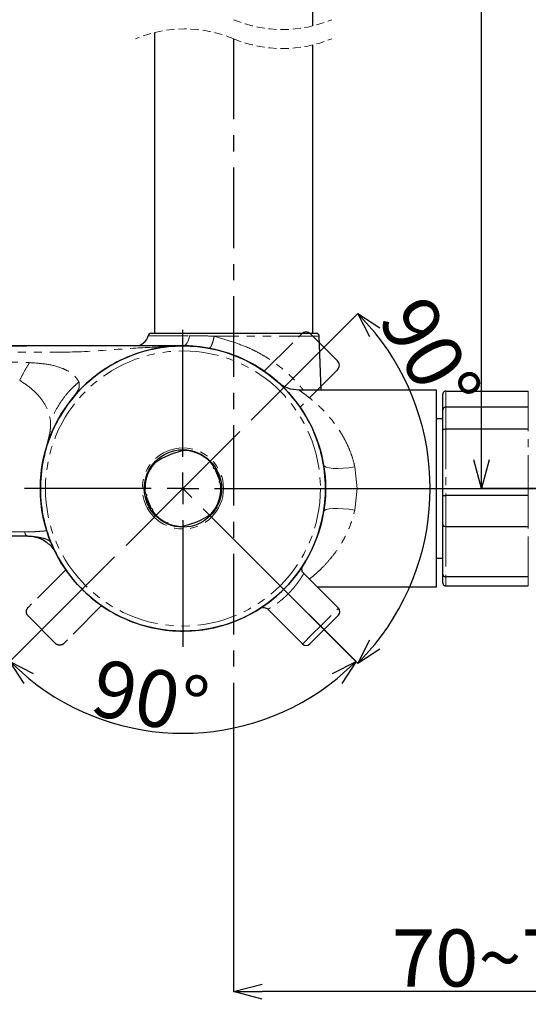
# Model space of a CAD drawing. Units: millimetres. Extents: x 754 to 1781, y -97 to 991.
# Drawn here: x 1351 to 1431, y 162 to 317 of the extents above; entities that cross this region are included whole.
import ezdxf

# ---------------------------------------------------------------- set-up
doc = ezdxf.new("R2010")
doc.units = ezdxf.units.MM
doc.header["$PDSIZE"] = -1
for name, pattern in [('CENTERX2', [20.32, 12.7, -2.54, 2.54, -2.54]), ('HIDDEN', [1.905, 1.27, -0.635]), ('PHANTOM', [12.7, 6.35, -1.27, 1.27, -1.27, 1.27, -1.27])]:
    doc.linetypes.add(name, pattern=pattern)
doc.layers.add('アノテーション', color=7, linetype='Continuous')
doc.styles.add('SLDTEXTSTYLE4', font='arial_0.ttf', dxfattribs={"width": 0.9})
doc.dimstyles.new('SLDDIMSTYLE1', dxfattribs={"dimtxt": 2.5, "dimasz": 2.5, "dimexe": 0, "dimexo": 0.0625, "dimtad": 3, "dimdec": 1, "dimrnd": 1e-09, "dimzin": 12, "dimdsep": 46, "dimtxsty": 'SLDTEXTSTYLE4', "dimblk1": 'OPEN30', "dimblk2": 'OPEN30', "dimsah": 1, "dimcen": 0.09, "dimadec": 0, "dimazin": 3, "dimtfac": 1, "dimtdec": 1, "dimtofl": 0, "dimtmove": 0, "dimatfit": 3, "dimldrblk": 'OPEN30', "dimfxl": 1, "dimfrac": 2, "dimtolj": 1, "dimtzin": 12, "dimarcsym": 0})
doc.dimstyles.new('SLDDIMSTYLE2', dxfattribs={"dimtxt": 2.5, "dimasz": 2.5, "dimexe": 0, "dimexo": 0.0625, "dimtad": 3, "dimdec": 0, "dimrnd": 1e-09, "dimzin": 12, "dimdsep": 46, "dimtxsty": 'SLDTEXTSTYLE4', "dimblk1": 'OPEN30', "dimblk2": 'OPEN30', "dimsah": 1, "dimcen": 0.09, "dimadec": 0, "dimazin": 3, "dimtfac": 1, "dimtdec": 0, "dimtofl": 0, "dimtmove": 0, "dimatfit": 3, "dimldrblk": 'OPEN30', "dimfxl": 1, "dimfrac": 2, "dimtolj": 1, "dimtzin": 12, "dimarcsym": 0})
doc.dimstyles.new('SLDDIMSTYLE4', dxfattribs={"dimtxt": 2.5, "dimasz": 2.5, "dimexe": 0, "dimexo": 0.0625, "dimtad": 3, "dimdec": 4, "dimzin": 12, "dimdsep": 46, "dimtxsty": 'SLDTEXTSTYLE4', "dimblk1": 'OPEN30', "dimblk2": 'OPEN30', "dimsah": 1, "dimcen": 0.09, "dimazin": 3, "dimtfac": 1, "dimtofl": 0, "dimtmove": 0, "dimatfit": 3, "dimldrblk": 'OPEN30', "dimfxl": 1, "dimfrac": 2, "dimtolj": 1, "dimtzin": 12, "dimarcsym": 0})

# ---------------------------------------------------------------- blocks, each defined once
blk = doc.blocks.new('_OPEN30')
at = {"color": 0, "linetype": 'ByBlock', "lineweight": -2}
for p, q in [((-1, 0.267949), (0, 0)), ((0, 0), (-1, -0.267949)), ((0, 0), (-1, 0))]:
    blk.add_line(p, q, dxfattribs=at)
blk = doc.blocks.new('*D65')
at = {"layer": 'Defpoints', "color": 0, "transparency": 16777216}
for p in [(1460.39, 209.01), (1384.39, 202), (1384.39, 164.13)]:
    blk.add_point(p, dxfattribs=at)
at = {"layer": 'アノテーション', "color": 0, "lineweight": -2, "transparency": 16777216}
for p, q in [((1460.39, 208.95), (1460.39, 164.13)), ((1384.39, 201.94), (1384.39, 164.13)), ((1455.89, 164.13), (1388.89, 164.13))]:
    blk.add_line(p, q, dxfattribs=at)
at = {"layer": 'アノテーション', "color": 0, "lineweight": -2, "transparency": 16777216, "xscale": 4.5, "yscale": 4.5, "zscale": 4.5, "rotation": 180}
blk.add_blockref('_OPEN30', (1384.39, 164.13), dxfattribs=at)
at = {"layer": 'アノテーション', "color": 0, "lineweight": -2, "transparency": 16777216, "xscale": 4.5, "yscale": 4.5, "zscale": 4.5}
blk.add_blockref('_OPEN30', (1460.39, 164.13), dxfattribs=at)
at = {"layer": 'アノテーション', "color": 0, "transparency": 16777216, "insert": (1426.41, 173.94), "char_height": 9, "attachment_point": 2, "style": 'SLDTEXTSTYLE4'}
blk.add_mtext('\\A1;70~76', dxfattribs=at)
blk = doc.blocks.new('*D66')
at = {"layer": 'Defpoints', "color": 0, "transparency": 16777216}
for p in [(1423.51, 506.14), (1474.26, 506.14), (1475.48, 243.51)]:
    blk.add_point(p, dxfattribs=at)
at = {"layer": 'アノテーション', "color": 0, "lineweight": -2, "transparency": 16777216}
for p, q in [((1474.2, 506.14), (1423.51, 506.14)), ((1423.51, 248.01), (1423.51, 501.64)), ((1475.42, 243.51), (1423.51, 243.51))]:
    blk.add_line(p, q, dxfattribs=at)
at = {"layer": 'アノテーション', "color": 0, "lineweight": -2, "transparency": 16777216, "xscale": 4.5, "yscale": 4.5, "zscale": 4.5}
for p, rotation in [((1423.51, 506.14), 90), ((1423.51, 243.51), 270)]:
    blk.add_blockref('_OPEN30', p, dxfattribs=dict(at, rotation=rotation))
at = {"layer": 'アノテーション', "color": 0, "transparency": 16777216, "insert": (1413.7, 374.83), "char_height": 9, "attachment_point": 2, "rotation": 90, "style": 'SLDTEXTSTYLE4'}
blk.add_mtext('\\A1;858', dxfattribs=at)
blk = doc.blocks.new('SW_CENTERMARKSYMBOL_0')
at = {"layer": 'アノテーション', "color": 0}
for p, q in [((0, 5), (0, 25)), ((0, 0), (0, 2.5)), ((-5, 0), (-25, 0)), ((0, 0), (-2.5, 0)), ((0, 0), (0, -2.5)), ((0, 0), (2.5, 0)), ((5, 0), (99.1, 0)), ((0, -5), (0, -25))]:
    blk.add_line(p, q, dxfattribs=at)
blk = doc.blocks.new('*D73')
at = {"layer": 'Defpoints', "color": 0, "transparency": 16777216}
for p in [(1376.39, 243.51), (1376.39, 243.51), (1364.19, 231.31), (1388.58, 231.31), (1386.38, 206.21)]:
    blk.add_point(p, dxfattribs=at)
at = {"layer": 'アノテーション', "color": 0, "lineweight": -2, "transparency": 16777216}
for p, q in [((1364.14, 231.27), (1349.08, 216.2)), ((1388.63, 231.27), (1403.7, 216.2))]:
    blk.add_line(p, q, dxfattribs=at)
blk.add_arc((1376.39, 243.51), 38.62, 230.9367, 309.0633, dxfattribs=at)
at = {"layer": 'アノテーション', "color": 0, "lineweight": -2, "transparency": 16777216, "xscale": 4, "yscale": 4, "zscale": 4}
for p, rotation in [((1349.08, 216.2), 137.9683309774241), ((1403.7, 216.2), 42.0316690223407)]:
    blk.add_blockref('_OPEN30', p, dxfattribs=dict(at, rotation=rotation))
at = {"layer": 'アノテーション', "color": 0, "transparency": 16777216, "insert": (1363.17, 216.71), "char_height": 9, "attachment_point": 1, "rotation": 349.1719, "style": 'SLDTEXTSTYLE4'}
blk.add_mtext('\\A1;90°', dxfattribs=at)
blk = doc.blocks.new('*D74')
at = {"layer": 'Defpoints', "color": 0, "transparency": 16777216}
for p in [(1388.58, 255.71), (1376.39, 243.51), (1376.39, 243.51), (1414.07, 233.41), (1388.58, 231.31)]:
    blk.add_point(p, dxfattribs=at)
at = {"layer": 'アノテーション', "color": 0, "lineweight": -2, "transparency": 16777216}
for p, q in [((1388.63, 255.75), (1403.97, 271.1)), ((1388.63, 231.27), (1403.97, 215.92))]:
    blk.add_line(p, q, dxfattribs=at)
blk.add_arc((1376.39, 243.51), 39.01, 320.8769, 39.1231, dxfattribs=at)
at = {"layer": 'アノテーション', "color": 0, "lineweight": -2, "transparency": 16777216, "xscale": 4, "yscale": 4, "zscale": 4}
for p, rotation in [((1403.97, 271.1), 132.0615343417592), ((1403.97, 215.92), 227.9384656582411)]:
    blk.add_blockref('_OPEN30', p, dxfattribs=dict(at, rotation=rotation))
at = {"layer": 'アノテーション', "color": 0, "transparency": 16777216, "insert": (1414.83, 274.65), "char_height": 9, "attachment_point": 1, "rotation": 299.7656, "style": 'SLDTEXTSTYLE4'}
blk.add_mtext('\\A1;90°', dxfattribs=at)

msp = doc.modelspace()

# ---------------------------------------------------------------- linework, layer by layer
at = {"color": 7, "linetype": 'Continuous', "lineweight": 25}
for p, q in [((1396.8860267, 316.481177), (1396.8860267, 373.2635716)), ((1371.8860133, 315.4454271), (1371.8860133, 268.0113951)), ((1396.8860267, 268.0113951), (1396.8860267, 313.4811858)), ((1371.3688536, 268.0113951), (1397.4031715, 268.0113951)), ((1398.2003092, 259.0113917), (1397.9028671, 267.5288359)), ((1376.385486, 266.0114208), (1346.623285, 266.0114208)), ((1376.3860224, 266.0114208), (1376.7565845, 266.008381)), ((1366.6460945, 263.7941281), (1366.6461243, 263.7940088)), ((1361.384569, 260.2806131), (1361.3839729, 260.2812091)), ((1416.3860141, 259.0113917), (1394.7087138, 259.0113917)), ((1416.3860141, 228.0114332), (1416.3860141, 259.0113917)), ((1417.3860161, 255.8803002), (1417.3860161, 258.3787481)), ((1417.8860246, 258.8864604), (1430.8860211, 258.8864604)), ((1430.8860211, 256.345276), (1417.8860246, 256.345276)), ((1417.3860161, 252.6689807), (1417.3860161, 255.8803002)), ((1417.3860161, 254.5114199), (1416.3860141, 254.5114199)), ((1417.3860161, 242.3468271), (1417.3860161, 252.6689807)), ((1417.8860246, 252.8999487), (1430.8860211, 252.8999487)), ((1382.2346537, 244.8458115), (1381.4709543, 246.6942707)), ((1417.3860161, 237.801675), (1417.3860161, 242.3468271)), ((1430.8860211, 242.4013058), (1417.8860246, 242.4013058)), ((1371.3010682, 240.3285543), (1370.5373688, 242.1770135)), ((1417.3860161, 229.9779097), (1417.3860161, 237.801675)), ((1417.8860246, 237.524871), (1430.8860211, 237.524871)), ((1351.8911137, 236.0113898), (1342.2427906, 236.0113898)), ((1351.8911137, 236.0113898), (1352.5311931, 235.9702626)), ((1416.3860141, 232.5114051), (1417.3860161, 232.5114051)), ((1400.9226321, 224.6316711), (1395.4509853, 230.1033178)), ((1417.3860161, 228.6440769), (1417.3860161, 229.9779097)), ((1430.8860211, 229.5674125), (1417.8860246, 229.5674125)), ((1397.5428699, 228.0114332), (1416.3860141, 228.0114332)), ((1417.8860246, 228.1363646), (1430.8860211, 228.1363646)), ((1389.7945194, 224.4460622), (1389.7964268, 224.4441548)), ((1389.7964268, 224.4441548), (1395.2657788, 218.9747581))]:
    msp.add_line(p, q, dxfattribs=at)
at = {"color": 0, "linetype": 'CENTERX2'}
for p, q in [((1384.3860171, 314.4633187), (1384.3860171, 202.0018114)), ((1376.3860179, 243.5113681), (1388.5836093, 255.7089818)), ((1376.3860179, 243.5113681), (1364.1884266, 231.3137842)), ((1388.5836093, 231.3137842), (1376.3860179, 243.5113681))]:
    msp.add_line(p, q, dxfattribs=at)
at = {"color": 8, "linetype": 'PHANTOM', "lineweight": 18}
for p, q in [((1370.878963, 267.6113883), (1377.3995994, 267.6113883)), ((1384.3860238, 266.5987054), (1381.3179343, 267.5288359)), ((1397.9028671, 267.5288359), (1381.3179343, 267.5288359)), ((1367.678894, 264.2041484), (1367.6644399, 264.252309)), ((1417.8860246, 258.8864604), (1417.8860246, 256.345276)), ((1430.8860211, 256.345276), (1430.8860211, 258.8864604)), ((1417.8860246, 256.345276), (1417.8860246, 252.8999487)), ((1430.8860211, 252.8999487), (1430.8860211, 256.345276)), ((1417.8860246, 252.8999487), (1417.8860246, 242.4013058)), ((1430.8860211, 242.4013058), (1430.8860211, 252.8999487)), ((1381.3703864, 246.6757933), (1382.1503876, 244.7879354)), ((1403.8609623, 243.5113827), (1403.5153447, 246.9138542)), ((1403.5153447, 240.1089708), (1403.8609623, 243.5113827)), ((1417.8860246, 242.4013058), (1417.8860246, 237.524871)), ((1430.8860211, 237.524871), (1430.8860211, 242.4013058)), ((1370.6216498, 242.2348896), (1371.4016511, 240.3469721)), ((1417.8860246, 237.524871), (1417.8860246, 229.5674125)), ((1430.8860211, 229.5674125), (1430.8860211, 237.524871)), ((1417.8860246, 229.5674125), (1417.8860246, 228.1363646)), ((1430.8860211, 228.1363646), (1430.8860211, 229.5674125))]:
    msp.add_line(p, q, dxfattribs=at)
at = {"color": 0, "linetype": 'PHANTOM'}
for p, q in [((1389.2140529, 261.9962705), (1395.1243452, 267.9066075)), ((1396.5385548, 267.9066075), (1400.7811985, 263.6639489)), ((1400.7811985, 262.2497095), (1394.8709063, 256.3394321)), ((1357.9011253, 230.6833876), (1351.9908331, 224.7730506)), ((1363.5579786, 225.0264896), (1357.6476864, 219.1162122)), ((1356.2334768, 219.1162122), (1351.9908331, 223.3588708))]:
    msp.add_line(p, q, dxfattribs=at)
at = {"color": 0, "linetype": 'Continuous'}
for p, q in [((1372.6724378, 265.7028449), (1372.0928124, 265.5980004)), ((1373.2546262, 265.7924307), (1372.6724378, 265.7028449)), ((1373.8389454, 265.8667577), (1373.2546262, 265.7924307)), ((1374.4250081, 265.9257663), (1373.8389454, 265.8667577)), ((1375.0124268, 265.9694565), (1374.4250081, 265.9257663)), ((1375.6007693, 265.9977091), (1375.0124268, 265.9694565)), ((1376.1896632, 266.0105241), (1375.6007693, 265.9977091)), ((1376.7786912, 266.0079611), (1376.1896632, 266.0105241)), ((1377.367451, 265.9899605), (1376.7786912, 266.0079611)), ((1377.9555402, 265.9565819), (1377.367451, 265.9899605)), ((1378.5425416, 265.9078253), (1377.9555402, 265.9565819)), ((1379.1280679, 265.8436907), (1378.5425416, 265.9078253)), ((1379.7117315, 265.7642377), (1379.1280679, 265.8436907)), ((1380.2931003, 265.6695856), (1379.7117315, 265.7642377)), ((1380.8717869, 265.5597342), (1380.2931003, 265.6695856)), ((1367.5945691, 264.2227424), (1367.0554153, 263.9855159)), ((1368.139743, 264.445783), (1367.5945691, 264.2227424)), ((1368.6905644, 264.6544589), (1368.139743, 264.445783)), ((1369.2466608, 264.8487104), (1368.6905644, 264.6544589)), ((1369.8076449, 265.0282396), (1369.2466608, 264.8487104)), ((1370.3731439, 265.193106), (1369.8076449, 265.0282396)), ((1370.9427706, 265.3430713), (1370.3731439, 265.193106)), ((1371.5161226, 265.4780758), (1370.9427706, 265.3430713)), ((1372.0928124, 265.5980004), (1371.5161226, 265.4780758)), ((1381.4474187, 265.4347433), (1380.8717869, 265.5597342)), ((1382.0195637, 265.2947319), (1381.4474187, 265.4347433)), ((1382.5878493, 265.1398195), (1382.0195637, 265.2947319)), ((1383.151888, 264.9700058), (1382.5878493, 265.1398195)), ((1383.7112925, 264.7855891), (1383.151888, 264.9700058)), ((1384.2656753, 264.5865096), (1383.7112925, 264.7855891)), ((1384.8146639, 264.3730653), (1384.2656753, 264.5865096)), ((1385.3578708, 264.1452564), (1384.8146639, 264.3730653)), ((1385.8949236, 263.9033211), (1385.3578708, 264.1452564)), ((1364.4628368, 262.5924958), (1363.9674328, 262.2738493)), ((1364.9664066, 262.8980888), (1364.4628368, 262.5924958)), ((1365.4777996, 263.1903304), (1364.9664066, 262.8980888)), ((1365.9966729, 263.4691609), (1365.4777996, 263.1903304)), ((1366.522669, 263.7342823), (1365.9966729, 263.4691609)), ((1367.0554153, 263.9855159), (1366.522669, 263.7342823)), ((1386.4254645, 263.6474384), (1385.8949236, 263.9033211)), ((1386.9491211, 263.3777274), (1386.4254645, 263.6474384)), ((1387.4655507, 263.0944265), (1386.9491211, 263.3777274)), ((1387.9743657, 262.797655), (1387.4655507, 263.0944265)), ((1388.4752534, 262.4877108), (1387.9743657, 262.797655)), ((1362.5336281, 261.2416757), (1362.0742551, 260.8729614)), ((1363.0025081, 261.5981711), (1362.5336281, 261.2416757)), ((1363.4805373, 261.9423283), (1363.0025081, 261.5981711)), ((1363.9674328, 262.2738493), (1363.4805373, 261.9423283)), ((1388.9678559, 262.1647728), (1388.4752534, 262.4877108)), ((1389.4518308, 261.8290199), (1388.9678559, 262.1647728)), ((1389.92685, 261.4806903), (1389.4518308, 261.8290199)), ((1390.3926007, 261.1200822), (1389.92685, 261.4806903)), ((1390.8487401, 260.7473744), (1390.3926007, 261.1200822)), ((1360.7562027, 259.6965445), (1360.3378824, 259.281875)), ((1361.1852369, 260.1001275), (1360.7562027, 259.6965445)), ((1361.6246871, 260.4923857), (1361.1852369, 260.1001275)), ((1362.0742551, 260.8729614), (1361.6246871, 260.4923857)), ((1391.2949703, 260.3629244), (1390.8487401, 260.7473744)), ((1391.7309783, 259.9668516), (1391.2949703, 260.3629244)), ((1392.156466, 259.5595134), (1391.7309783, 259.9668516)), ((1392.5711653, 259.141208), (1392.156466, 259.5595134)), ((1359.1500215, 257.9741491), (1358.7773285, 257.5179947)), ((1359.5345161, 258.4203494), (1359.1500215, 257.9741491)), ((1359.9305592, 258.8563574), (1359.5345161, 258.4203494)), ((1360.3378824, 259.281875), (1359.9305592, 258.8563574)), ((1392.9747484, 258.7121738), (1392.5711653, 259.141208)), ((1393.3669768, 258.2727087), (1392.9747484, 258.7121738)), ((1393.7475673, 257.8231705), (1393.3669768, 258.2727087)), ((1358.0684207, 256.577195), (1357.7326677, 256.0932649)), ((1358.4167204, 257.052244), (1358.0684207, 256.577195)), ((1358.7773285, 257.5179947), (1358.4167204, 257.052244)), ((1394.1162518, 257.3637975), (1393.7475673, 257.8231705)), ((1394.4727919, 256.8948878), (1394.1162518, 257.3637975)), ((1394.8169342, 256.4168585), (1394.4727919, 256.8948878)), ((1395.1484404, 255.9300078), (1394.8169342, 256.4168585)), ((1357.0997558, 255.0997747), (1356.8030141, 254.5909298)), ((1357.4096999, 255.6006325), (1357.0997558, 255.0997747)), ((1357.7326677, 256.0932649), (1357.4096999, 255.6006325)), ((1395.4671017, 255.434574), (1395.1484404, 255.9300078)), ((1395.7726649, 254.9310339), (1395.4671017, 255.434574)), ((1396.0649512, 254.4196261), (1395.7726649, 254.9310339)), ((1356.2499873, 253.5508288), (1355.9940896, 253.0202878)), ((1356.5196983, 254.0745152), (1356.2499873, 253.5508288)), ((1356.8030141, 254.5909298), (1356.5196983, 254.0745152)), ((1396.3437519, 253.9007677), (1396.0649512, 254.4196261)), ((1396.6088734, 253.3747567), (1396.3437519, 253.9007677)), ((1396.8601368, 252.8420103), (1396.6088734, 253.3747567)), ((1355.5243752, 251.9400729), (1355.3108863, 251.3910545)), ((1355.7521693, 252.48325), (1355.5243752, 251.9400729)), ((1355.9940896, 253.0202878), (1355.7521693, 252.48325)), ((1397.0973782, 252.3028267), (1396.8601368, 252.8420103)), ((1397.3204038, 251.7576827), (1397.0973782, 252.3028267)), ((1397.5290946, 251.2068761), (1397.3204038, 251.7576827)), ((1354.92739, 250.2772821), (1354.7576211, 249.7132433)), ((1355.1118515, 250.8366717), (1354.92739, 250.2772821)), ((1355.3108863, 251.3910545), (1355.1118515, 250.8366717)), ((1397.7233014, 250.6507648), (1397.5290946, 251.2068761)), ((1397.9028753, 250.0897659), (1397.7233014, 250.6507648)), ((1398.0676971, 249.5242966), (1397.9028753, 250.0897659)), ((1354.4626824, 248.5728277), (1354.3377063, 247.997166)), ((1354.6026937, 249.1449727), (1354.4626824, 248.5728277)), ((1354.7576211, 249.7132433), (1354.6026937, 249.1449727)), ((1398.2176624, 248.954655), (1398.0676971, 249.5242966)), ((1398.3526818, 248.3813179), (1398.2176624, 248.954655)), ((1354.2278401, 247.4184645), (1354.1331581, 246.8371404)), ((1354.3377063, 247.997166), (1354.2278401, 247.4184645)), ((1398.4726212, 247.8045834), (1398.3526818, 248.3813179)), ((1398.577436, 247.2249878), (1398.4726212, 247.8045834)), ((1398.6670516, 246.6427697), (1398.577436, 247.2249878)), ((1353.9896003, 245.6679357), (1353.9408288, 245.0809492)), ((1354.05372, 246.2534917), (1353.9896003, 245.6679357)), ((1354.1331581, 246.8371404), (1354.05372, 246.2534917)), ((1398.7413786, 246.0584653), (1398.6670516, 246.6427697)), ((1398.8004021, 245.4724325), (1398.7413786, 246.0584653)), ((1398.8440476, 244.8849691), (1398.8004021, 245.4724325)), ((1353.8894347, 243.9040554), (1353.8868717, 243.3150423)), ((1353.9074353, 244.4928301), (1353.8894347, 243.9040554)), ((1353.9408288, 245.0809492), (1353.9074353, 244.4928301)), ((1398.8723151, 244.2966712), (1398.8440476, 244.8849691)), ((1398.8851599, 243.7077774), (1398.8723151, 244.2966712)), ((1353.8868717, 243.3150423), (1353.8997165, 242.7261485)), ((1353.8997165, 242.7261485), (1353.927984, 242.137791)), ((1398.8312028, 241.9418705), (1398.8645963, 242.5299896)), ((1398.8645963, 242.5299896), (1398.882582, 243.1187046)), ((1398.882582, 243.1187046), (1398.8851599, 243.7077774)), ((1353.927984, 242.137791), (1353.9716295, 241.5503872)), ((1353.9716295, 241.5503872), (1354.030653, 240.9643544)), ((1354.030653, 240.9643544), (1354.10498, 240.3799904)), ((1398.6388735, 240.1856793), (1398.7182967, 240.769328)), ((1398.7182967, 240.769328), (1398.7824313, 241.354884)), ((1398.7824313, 241.354884), (1398.8312028, 241.9418705)), ((1354.10498, 240.3799904), (1354.1945956, 239.7978319)), ((1354.1945956, 239.7978319), (1354.2993955, 239.2181767)), ((1354.2993955, 239.2181767), (1354.4193498, 238.6415018)), ((1398.4343252, 239.0256537), (1398.5441915, 239.6042956)), ((1398.5441915, 239.6042956), (1398.6388735, 240.1856793)), ((1354.4193498, 238.6415018), (1354.5543543, 238.0681647)), ((1354.5543543, 238.0681647), (1354.7043345, 237.4985231)), ((1398.0143956, 237.3095764), (1398.1693379, 237.877847)), ((1398.1693379, 237.877847), (1398.3093343, 238.449992)), ((1398.3093343, 238.449992), (1398.4343252, 239.0256537)), ((1354.7043345, 237.4985231), (1354.8691563, 236.9330538)), ((1354.8691563, 236.9330538), (1355.0487302, 236.3720549)), ((1355.0487302, 236.3720549), (1355.242937, 235.8159436)), ((1397.4611453, 235.6317652), (1397.6601801, 236.186148)), ((1397.6601801, 236.186148), (1397.8446416, 236.7455376)), ((1397.8446416, 236.7455376), (1398.0143956, 237.3095764)), ((1355.242937, 235.8159436), (1355.4516128, 235.265137)), ((1355.4516128, 235.265137), (1355.6746534, 234.7199334)), ((1355.6746534, 234.7199334), (1355.9118799, 234.1808093)), ((1397.0198623, 234.5395697), (1397.2476564, 235.0827468)), ((1397.2476564, 235.0827468), (1397.4611453, 235.6317652)), ((1355.9118799, 234.1808093), (1356.1631433, 233.648063)), ((1356.1631433, 233.648063), (1356.4282648, 233.122052)), ((1356.4282648, 233.122052), (1356.7070655, 232.6031936)), ((1396.2523333, 232.9483045), (1396.5220443, 233.4719313)), ((1396.5220443, 233.4719313), (1396.777942, 234.0024723)), ((1396.777942, 234.0024723), (1397.0198623, 234.5395697)), ((1356.7070655, 232.6031936), (1356.9993518, 232.0917858)), ((1356.9993518, 232.0917858), (1357.3049299, 231.5882457)), ((1357.3049299, 231.5882457), (1357.6235763, 231.0928119)), ((1395.3623167, 231.4221872), (1395.6722758, 231.923045)), ((1395.6722758, 231.923045), (1395.9690175, 232.4318899)), ((1395.9690175, 232.4318899), (1396.2523333, 232.9483045)), ((1357.6235763, 231.0928119), (1357.9550973, 230.6059612)), ((1357.9550973, 230.6059612), (1358.2992397, 230.1278723)), ((1358.2992397, 230.1278723), (1358.6557797, 229.6590222)), ((1393.9947031, 229.504825), (1394.3553112, 229.9705757)), ((1394.3553112, 229.9705757), (1394.7036109, 230.4455651)), ((1394.7036109, 230.4455651), (1395.0393639, 230.9295548)), ((1395.0393639, 230.9295548), (1395.3623167, 231.4221872)), ((1358.6557797, 229.6590222), (1359.0244643, 229.1996492)), ((1359.0244643, 229.1996492), (1359.4050548, 228.7500513)), ((1359.4050548, 228.7500513), (1359.7972683, 228.3106459)), ((1392.8414724, 228.1664623), (1393.2375155, 228.6024702)), ((1393.2375155, 228.6024702), (1393.6220101, 229.0486706)), ((1393.6220101, 229.0486706), (1393.9947031, 229.504825)), ((1359.7972683, 228.3106459), (1360.2008662, 227.8816117)), ((1360.2008662, 227.8816117), (1360.6155507, 227.4632467)), ((1360.6155507, 227.4632467), (1361.0410533, 227.0559681)), ((1361.0410533, 227.0559681), (1361.4770613, 226.6598953)), ((1391.1473445, 226.530434), (1391.5867946, 226.9226922)), ((1391.5867946, 226.9226922), (1392.0158289, 227.3262752)), ((1392.0158289, 227.3262752), (1392.4341492, 227.7409447)), ((1392.4341492, 227.7409447), (1392.8414724, 228.1664623)), ((1361.4770613, 226.6598953), (1361.9232915, 226.2753857)), ((1361.9232915, 226.2753857), (1362.3794309, 225.9027375)), ((1362.3794309, 225.9027375), (1362.8451816, 225.5421294)), ((1362.8451816, 225.5421294), (1363.3202008, 225.1937998)), ((1389.2914794, 225.0804914), (1389.7695235, 225.4246486)), ((1389.7695235, 225.4246486), (1390.2384035, 225.781144)), ((1390.2384035, 225.781144), (1390.6977765, 226.1498583)), ((1390.6977765, 226.1498583), (1391.1473445, 226.530434)), ((1351.6979358, 224.0659607), (1351.7010204, 224.1444004)), ((1351.7010204, 223.987521), (1351.6979358, 224.0659607)), ((1351.7010204, 224.1444004), (1351.7102442, 224.2224229)), ((1351.7102442, 223.9095581), (1351.7010204, 223.987521)), ((1351.7102442, 224.2224229), (1351.7255626, 224.2994321)), ((1351.7255626, 223.8325489), (1351.7102442, 223.9095581)), ((1351.7255626, 224.2994321), (1351.7468862, 224.3750108)), ((1351.7468862, 223.7569703), (1351.7255626, 223.8325489)), ((1351.7468862, 224.3750108), (1351.774051, 224.4486226)), ((1351.774051, 223.6832989), (1351.7468862, 223.7569703)), ((1351.774051, 224.4486226), (1351.8069378, 224.5199693)), ((1351.8069378, 223.6119522), (1351.774051, 223.6832989)), ((1351.8069378, 224.5199693), (1351.8452934, 224.5884551)), ((1351.8452934, 224.5884551), (1351.888924, 224.6537817)), ((1351.888924, 224.6537817), (1351.9375316, 224.7154129)), ((1351.9375316, 224.7154129), (1351.9908331, 224.7730506)), ((1363.3202008, 225.1937998), (1363.8041756, 224.8580469)), ((1363.8041756, 224.8580469), (1364.2967782, 224.5351089)), ((1364.2967782, 224.5351089), (1364.797651, 224.2251647)), ((1364.797651, 224.2251647), (1365.3064809, 223.9283932)), ((1365.3064809, 223.9283932), (1365.8229104, 223.6450923)), ((1386.7753587, 223.5536588), (1387.294232, 223.8324893)), ((1387.294232, 223.8324893), (1387.805625, 224.1247309)), ((1387.805625, 224.1247309), (1388.3091948, 224.4303239)), ((1388.3091948, 224.4303239), (1388.8045988, 224.7489704)), ((1388.8045988, 224.7489704), (1389.2914794, 225.0804914)), ((1351.8452934, 223.5434664), (1351.8069378, 223.6119522)), ((1351.888924, 223.4781993), (1351.8452934, 223.5434664)), ((1351.9375316, 223.4165085), (1351.888924, 223.4781993)), ((1351.9908331, 223.3588708), (1351.9375316, 223.4165085)), ((1365.8229104, 223.6450923), (1366.3465671, 223.3753813)), ((1366.3465671, 223.3753813), (1366.877108, 223.1194986)), ((1366.877108, 223.1194986), (1367.4141607, 222.8775633)), ((1367.4141607, 222.8775633), (1367.9573677, 222.6497544)), ((1367.9573677, 222.6497544), (1368.5063414, 222.4362505)), ((1368.5063414, 222.4362505), (1369.0607242, 222.2372306)), ((1369.0607242, 222.2372306), (1369.6201286, 222.0527543)), ((1382.9643718, 221.9945205), (1383.5253707, 222.1741093)), ((1383.5253707, 222.1741093), (1384.0814672, 222.3683012)), ((1384.0814672, 222.3683012), (1384.6322886, 222.5770367)), ((1384.6322886, 222.5770367), (1385.1774625, 222.8000177)), ((1385.1774625, 222.8000177), (1385.7166163, 223.0373038)), ((1385.7166163, 223.0373038), (1386.2493626, 223.2885374)), ((1386.2493626, 223.2885374), (1386.7753587, 223.5536588)), ((1369.6201286, 222.0527543), (1370.1841674, 221.8830002)), ((1370.1841674, 221.8830002), (1370.7524679, 221.7280878)), ((1370.7524679, 221.7280878), (1371.3246129, 221.5880764)), ((1371.3246129, 221.5880764), (1371.9002298, 221.4630855)), ((1371.9002298, 221.4630855), (1372.4789313, 221.3532341)), ((1372.4789313, 221.3532341), (1373.0603001, 221.2585224)), ((1373.0603001, 221.2585224), (1373.6439488, 221.179129)), ((1373.6439488, 221.179129), (1374.2294899, 221.1149944)), ((1374.2294899, 221.1149944), (1374.8164914, 221.0662378)), ((1374.8164914, 221.0662378), (1375.4045806, 221.0327996)), ((1375.4045806, 221.0327996), (1375.9933404, 221.0148586)), ((1375.9933404, 221.0148586), (1376.5823684, 221.012236)), ((1376.5823684, 221.012236), (1377.1712474, 221.0251106)), ((1377.1712474, 221.0251106), (1377.7596048, 221.0533632)), ((1377.7596048, 221.0533632), (1378.3470235, 221.0969938)), ((1378.3470235, 221.0969938), (1378.9330862, 221.156062)), ((1378.9330862, 221.156062), (1379.5174054, 221.230389)), ((1379.5174054, 221.230389), (1380.0995789, 221.3199748)), ((1380.0995789, 221.3199748), (1380.6792191, 221.4248193)), ((1380.6792191, 221.4248193), (1381.255909, 221.5447439)), ((1381.255909, 221.5447439), (1381.829261, 221.6797484)), ((1381.829261, 221.6797484), (1382.3988728, 221.8297137)), ((1382.3988728, 221.8297137), (1382.9643718, 221.9945205)), ((1356.2334768, 219.1162122), (1356.2911294, 219.0629257)), ((1356.2911294, 219.0629257), (1356.3527904, 219.0142883)), ((1357.5283579, 219.0142883), (1357.5900189, 219.0629257)), ((1357.5900189, 219.0629257), (1357.6476864, 219.1162122)), ((1356.3527904, 219.0142883), (1356.4180724, 218.9706577)), ((1356.4180724, 218.9706577), (1356.4865879, 218.9323319)), ((1356.4865879, 218.9323319), (1356.55789, 218.8994301)), ((1356.55789, 218.8994301), (1356.6315613, 218.8722504)), ((1356.6315613, 218.8722504), (1356.70714, 218.8509716)), ((1356.70714, 218.8509716), (1356.7841492, 218.8356532)), ((1356.7841492, 218.8356532), (1356.8621121, 218.8264144)), ((1356.8621121, 218.8264144), (1356.9405816, 218.823315)), ((1356.9405816, 218.823315), (1357.0190362, 218.8264144)), ((1357.0190362, 218.8264144), (1357.097014, 218.8356532)), ((1357.097014, 218.8356532), (1357.1740232, 218.8509716)), ((1357.1740232, 218.8509716), (1357.2496019, 218.8722504)), ((1357.2496019, 218.8722504), (1357.3232583, 218.8994301)), ((1357.3232583, 218.8994301), (1357.3945753, 218.9323319)), ((1357.3945753, 218.9323319), (1357.4630759, 218.9706577)), ((1357.4630759, 218.9706577), (1357.5283579, 219.0142883))]:
    msp.add_line(p, q, dxfattribs=at)
at = {"color": 8, "linetype": 'PHANTOM', "lineweight": 18, "flags": 128}
for points in [[(1377.3995994, 267.6113883), (1377.3495464, 267.2834436), (1377.2713302, 266.9767777), (1377.1672158, 266.7003313), (1377.0402877, 266.4622108), (1376.8942265, 266.2693897), (1376.7333089, 266.1274711), (1376.5622436, 266.0406271), (1376.3860224, 266.0114208)], [(1398.5827326, 247.1932212), (1398.7070529, 247.0043937), (1399.007818, 246.8525807), (1399.4739859, 246.7432657), (1400.0884651, 246.6804424), (1400.8287101, 246.666495), (1401.6675262, 246.7019001), (1402.5741725, 246.7854062), (1403.5153447, 246.9138542)], [(1403.5153447, 240.1089708), (1402.5741725, 240.2374188), (1401.6675262, 240.3208653), (1400.8287101, 240.3562704), (1400.0884651, 240.3423229), (1399.4739859, 240.2795592), (1399.007818, 240.1702443), (1398.7070529, 240.0183717), (1398.5827326, 239.8296038)], [(1395.2657788, 218.9747581), (1395.3914254, 219.1004643), (1395.7572489, 219.466258), (1396.3307052, 220.0397292), (1397.0608621, 220.7698861), (1397.882825, 221.5918342), (1398.7235783, 222.4326173), (1399.5084076, 223.2174317), (1400.1675903, 223.8765994), (1400.6425201, 224.3515292), (1400.8910416, 224.6000806), (1400.9226321, 224.6316711)]]:
    msp.add_lwpolyline(points, dxfattribs=at)
at = {"color": 7, "linetype": 'Continuous', "lineweight": 25, "flags": 128}
msp.add_lwpolyline([(1400.9226321, 223.5002557), (1400.7861673, 223.3638207), (1400.3932385, 222.9709068), (1399.7912614, 222.3688999), (1399.0528046, 221.630458), (1398.266962, 220.8446304), (1397.5285201, 220.1061884), (1396.9265281, 219.5041666), (1396.5335994, 219.1112528), (1396.3971494, 218.9747581)], dxfattribs=at)
at = {"color": 7, "linetype": 'Continuous', "lineweight": 25}
for centre, radius in [((1376.386019, 243.511414), 22.4999926), ((1376.3860041, 243.5114073), 6.0999986)]:
    msp.add_circle(centre, radius, dxfattribs=at)
at = {"color": 8, "linetype": 'PHANTOM', "lineweight": 18}
for centre, radius in [((1376.3860085, 243.5114105), 21.6999973), ((1376.3860212, 243.5114189), 6.3999898)]:
    msp.add_circle(centre, radius, dxfattribs=at)
at = {"color": 7, "linetype": 'HIDDEN', "lineweight": 18}
for centre, start, end in [((1392.1360145, 336.063304), 247.380135052, 292.619864948), ((1376.6360145, 295.863304), 67.380135052, 112.619864948), ((1392.1360145, 333.063304), 247.380135052, 292.619864948)]:
    msp.add_arc(centre, 20.15, start, end, dxfattribs=at)
at = {"color": 7, "linetype": 'Continuous', "lineweight": 25}
for centre, radius, start, end in [((1368.9194095, 268.0113805), 1.9999623, 269.998918803, 348.462972263), ((1371.3688891, 267.5113607), 0.5000317, 90.003971424, 168.460864739), ((1397.4032054, 267.5114346), 0.4999579, 1.994309791, 90.004642327), ((1378.6772056, 237.9659608), 11.7001164, 99.610095243, 125.287037884), ((1376.3859531, 243.5112681), 6.0001451, 36.715977796, 86.770647862), ((1376.3858854, 243.5114296), 5.9998742, 138.124962046, 188.181963004), ((1381.3765066, 246.9257379), 0.2500223, 136.308457765, 268.595804421), ((1376.3859298, 243.5114065), 6.000086, 318.125800982, 8.181513971), ((1382.3310811, 244.6151877), 0.2499867, 136.289347557, 268.594208461), ((1370.4409152, 242.4076174), 0.2500022, 316.29735668, 88.586199338), ((1371.3955483, 240.0970562), 0.2499877, 316.309003964, 88.600962827), ((1376.3860785, 243.5115516), 6.0001451, 216.715977796, 266.770647862), ((1374.0945556, 249.0578001), 11.7010896, 279.610631373, 305.285287692), ((1400.3568565, 224.0659607), 0.8000748, 315.003101187, 44.996898813), ((1395.8314575, 219.5404854), 0.8000208, 225.001500451, 314.998499549)]:
    msp.add_arc(centre, radius, start, end, dxfattribs=at)
at = {"color": 0, "linetype": 'Continuous'}
for centre, radius, start, end in [((1395.8313428, 267.1992193), 1.0002734, 45.007137838, 134.992862162), ((1400.0742155, 262.9567742), 0.9998827, 314.996690047, 45.012225504)]:
    msp.add_arc(centre, radius, start, end, dxfattribs=at)
at = {"color": 8, "linetype": 'PHANTOM', "lineweight": 18}
for points, knots in [([(1381.3179343, 267.5288359), (1380.7204166, 267.550791), (1379.545542, 267.5939604), (1378.2390208, 267.6101699), (1377.5304462, 267.6111984), (1377.3995994, 267.6113883)], [0, 0, 0, 0, 0.457644396, 0.8998475081, 1, 1, 1, 1]), ([(1381.3179343, 267.5288359), (1381.2666029, 267.2753342), (1381.1712216, 266.8042902), (1380.953209, 266.2267262), (1380.7847525, 265.770161), (1380.5706268, 265.6670025), (1380.4986684, 265.6323353)], [0, 0, 0, 0, 0.3621380894, 0.6729066781, 0.8900780287, 1, 1, 1, 1]), ([(1374.4229956, 265.9158746), (1372.4808225, 265.8355046), (1367.9563582, 265.6482756), (1360.890322, 264.9950254), (1353.191628, 264.9937186), (1348.0839257, 265.0272608), (1345.5383016, 265.0439778)], [0, 0, 0, 0, 0.2017019181, 0.4698824658, 0.7357950963, 1, 1, 1, 1]), ([(1384.3860238, 266.5987054), (1385.3696871, 266.2389182), (1386.8200931, 265.7084141), (1388.6383941, 264.7523531), (1390.3232721, 263.7396638), (1392.2381336, 262.3362434), (1393.9700887, 260.6813326), (1394.9863797, 259.5636412), (1395.3461884, 259.0708937), (1395.3896372, 259.0113917)], [0, 0, 0, 0, 0.2314647953, 0.3412935239, 0.4540875288, 0.666511729, 0.8649656862, 0.9836938808, 1, 1, 1, 1]), ([(1343.9660205, 263.4947339), (1345.4831336, 263.4923935), (1348.2221938, 263.488168), (1350.9598355, 263.4013304), (1352.1811499, 263.3625904)], [0, 0, 0, 0, 0.553880878, 1, 1, 1, 1]), ([(1350.6259753, 260.5726758), (1350.860895, 261.0378448), (1351.341244, 261.9889928), (1351.8971272, 262.8980945), (1352.1811499, 263.3625904)], [0, 0, 0, 0, 0.4890605908, 1, 1, 1, 1]), ([(1352.1811499, 263.3625904), (1353.0938576, 263.3039294), (1354.8612728, 263.190335), (1356.9758264, 262.68539), (1358.3525315, 261.9899745), (1359.3196908, 261.3584961), (1359.7310178, 260.6999896), (1359.9736525, 260.3115479)], [0, 0, 0, 0, 0.314491972, 0.6089988239, 0.737031745, 0.8448794995, 1, 1, 1, 1]), ([(1350.6259753, 260.5726758), (1351.2724464, 260.1450568), (1352.5237802, 259.3173414), (1354.0125425, 257.7398029), (1355.12676, 256.0431309), (1355.3765119, 254.7868956), (1355.4957195, 254.1872898)], [0, 0, 0, 0, 0.2793120346, 0.5406468384, 0.7807490455, 1, 1, 1, 1]), ([(1359.9736525, 260.3114287), (1359.723344, 260.0959614), (1359.3482205, 259.7730525), (1358.9165644, 259.3476138), (1358.7016549, 259.1251249), (1358.1486536, 258.5347178), (1356.8930434, 257.0353146), (1356.0475461, 255.3116195), (1355.4959877, 254.1871706)], [0, 0, 0, 0, 0.1294515813, 0.1940019287, 0.2375610119, 0.2507365616, 0.5112195554, 1, 1, 1, 1]), ([(1358.3243622, 256.9286266), (1358.5650236, 257.23784), (1359.0204316, 257.82297), (1359.6468302, 258.6350192), (1360.0936114, 259.4750492), (1360.0121891, 260.0430659), (1359.9737121, 260.3114883)], [0, 0, 0, 0, 0.3006426788, 0.5689116111, 0.7962845404, 1, 1, 1, 1]), ([(1403.5153447, 246.9138542), (1403.4019437, 247.3741128), (1403.172478, 248.3054408), (1402.686281, 249.6335958), (1402.1016984, 250.9187995), (1401.2321716, 252.4924699), (1399.9993634, 254.2497941), (1398.557924, 255.851703), (1397.3198905, 257.0122023), (1396.3750118, 257.8021649), (1395.5460954, 258.4337832), (1395.0132721, 258.8099307), (1394.7482536, 258.9897658), (1394.7270124, 259.0041796)], [0, 0, 0, 0, 0.0928389389, 0.1878585134, 0.2766435033, 0.3693319529, 0.5398596761, 0.6959863571, 0.7907885476, 0.8722118857, 0.9372350417, 0.9949693836, 1, 1, 1, 1]), ([(1355.4960026, 254.1872302), (1355.5056275, 253.8598251), (1355.5244885, 253.218238), (1355.3735422, 252.2420433), (1355.1625108, 251.2915616), (1354.9203832, 250.3616673), (1354.6915154, 249.5082721), (1354.5558898, 248.9579715), (1354.4921412, 248.6993114)], [0, 0, 0, 0, 0.1750225631, 0.3429764194, 0.5268938352, 0.6965379134, 0.8573623965, 1, 1, 1, 1]), ([(1396.3434159, 229.2108575), (1396.4896516, 229.3273389), (1396.8947434, 229.6500073), (1397.5577161, 230.2326335), (1398.4522928, 231.0827641), (1399.4422936, 232.1468171), (1400.4826198, 233.4517723), (1401.3724084, 234.7830005), (1402.0959104, 236.0978156), (1402.8910098, 237.8093717), (1403.2623214, 239.1770153), (1403.5153447, 240.1089708)], [0, 0, 0, 0, 0.0421726104, 0.1168235883, 0.1990093676, 0.3205079361, 0.4443551832, 0.5751419208, 0.6811536725, 0.7827280643, 1, 1, 1, 1]), ([(1351.411043, 236.6437951), (1350.4447326, 236.6619169), (1348.4248069, 236.6997979), (1345.3149301, 236.7011391), (1343.17166, 236.6932329), (1342.0821561, 236.6892139)], [0, 0, 0, 0, 0.3107833263, 0.6496455169, 1, 1, 1, 1]), ([(1351.8911137, 236.0113898), (1351.8394327, 236.0210395), (1351.7231701, 236.0427477), (1351.5833574, 236.1926052), (1351.4730432, 236.3957957), (1351.4324106, 236.558325), (1351.411043, 236.6437951)], [0, 0, 0, 0, 0.1822239704, 0.4099349582, 0.6896995018, 1, 1, 1, 1]), ([(1354.8527791, 236.9868795), (1354.8611344, 236.9601222), (1354.8784415, 236.9046977), (1354.7714307, 236.820283), (1354.5766164, 236.8088292), (1354.2236613, 236.7750816), (1353.791048, 236.7529758), (1353.2939017, 236.7130397), (1352.5160306, 236.6511017), (1351.8789675, 236.6469575), (1351.4111473, 236.6439143)], [0, 0, 0, 0, 0.021574771, 0.0446895335, 0.099011472, 0.1862662839, 0.3430052516, 0.4638149056, 0.6062584157, 1, 1, 1, 1]), ([(1355.5278762, 235.0736896), (1355.4867511, 235.113876), (1355.3710283, 235.2269574), (1354.9738871, 235.4568287), (1354.3545497, 235.6681878), (1353.4754182, 235.8440393), (1352.8780194, 235.9242803), (1352.5316848, 235.9707991)], [0, 0, 0, 0, 0.0542575365, 0.1526766039, 0.4299577173, 0.6695249793, 1, 1, 1, 1]), ([(1395.4509853, 230.1033178), (1395.4457329, 230.094157), (1395.4244854, 230.0570986), (1395.3656305, 229.9553114), (1395.2534784, 229.7663519), (1395.1543051, 229.605318), (1395.0180248, 229.3905817), (1394.8472879, 229.1284503), (1394.5637267, 228.721609), (1394.2264187, 228.271762), (1393.8462441, 227.8037615), (1393.4210817, 227.3225756), (1392.9653403, 226.8498423), (1392.4824985, 226.3916292), (1391.9956202, 225.9685501), (1391.5145726, 225.5850656), (1391.0712509, 225.2585944), (1390.665325, 224.9816137), (1390.3496413, 224.7774981), (1390.0521774, 224.597356), (1389.9608015, 224.5421338), (1389.772651, 224.4341494), (1389.8027861, 224.451413), (1389.8049949, 224.4526783)], [0, 0, 0, 0, 0.0039124115, 0.0158269279, 0.0435624552, 0.0853228945, 0.0858895918, 0.1377925167, 0.2012129008, 0.2695894192, 0.3460671821, 0.4245464239, 0.507421329, 0.5892770579, 0.6710739057, 0.746396259, 0.8169005726, 0.8758181933, 0.9260361127, 0.9629472009, 0.9880787408, 0.9991262138, 1, 1, 1, 1])]:
    msp.add_open_spline(points, degree=3, knots=knots, dxfattribs=at)
at = {"color": 7, "linetype": 'Continuous', "lineweight": 25}
for points, knots in [([(1358.6947157, 266.0050431), (1357.1582789, 266.0014925), (1352.542084, 265.9908245), (1347.9259676, 265.9611699), (1344.8462619, 265.9413854)], [0, 0, 0, 0, 0.3328362047, 1, 1, 1, 1]), ([(1374.3571474, 265.9738699), (1374.7022826, 265.985894), (1375.3783676, 266.0094478), (1376.0548589, 266.0107724), (1376.3860075, 266.0114208)], [0, 0, 0, 0, 0.5104908594, 1, 1, 1, 1]), ([(1394.7163879, 259.0113917), (1394.1127098, 259.0606805), (1392.9319468, 259.1570867), (1391.9688649, 259.844828), (1391.4981692, 260.1809541)], [0, 0, 0, 0, 0.511260932, 1, 1, 1, 1]), ([(1417.8860246, 258.8864604), (1417.8304855, 258.8809781), (1417.7194406, 258.8700168), (1417.5713539, 258.7847388), (1417.4575552, 258.6587373), (1417.3983341, 258.5179067), (1417.3862515, 258.4213152), (1417.3860299, 258.3812316), (1417.3860161, 258.3787481)], [0, 0, 0, 0, 0.2104223866, 0.4207186184, 0.6324789728, 0.8474193172, 0.9905463909, 1, 1, 1, 1]), ([(1417.8860246, 256.345276), (1417.8306427, 256.340322), (1417.7208332, 256.3304994), (1417.5732856, 256.2533759), (1417.45879, 256.1385199), (1417.3984845, 256.0085861), (1417.3862534, 255.919317), (1417.3860299, 255.8825651), (1417.3860161, 255.8803002)], [0, 0, 0, 0, 0.2191778611, 0.4345797015, 0.6455187916, 0.8539484755, 0.9909991506, 1, 1, 1, 1]), ([(1417.3860161, 252.6689807), (1417.3860294, 252.6701133), (1417.3862493, 252.6888767), (1417.4016294, 252.7397898), (1417.4708353, 252.80522), (1417.5837137, 252.8577471), (1417.7267062, 252.8932574), (1417.8313149, 252.8976509), (1417.8860246, 252.8999487)], [0, 0, 0, 0, 0.0057425293, 0.095138283, 0.2589503506, 0.470160464, 0.7228969913, 1, 1, 1, 1]), ([(1381.4709543, 246.6942707), (1381.4692191, 246.693567), (1381.4624633, 246.6908269), (1381.4476966, 246.6857819), (1381.4247164, 246.6799503), (1381.3978866, 246.6760144), (1381.379149, 246.6758637), (1381.3703864, 246.6757933)], [0, 0, 0, 0, 0.0545712681, 0.2124723806, 0.4543187285, 0.7448109979, 1, 1, 1, 1]), ([(1382.2346537, 244.8458115), (1382.2329315, 244.8450846), (1382.2262193, 244.8422517), (1382.2122138, 244.8353877), (1382.19178, 244.8233678), (1382.1699952, 244.8072149), (1382.156634, 244.7940772), (1382.1503876, 244.7879354)], [0, 0, 0, 0, 0.0544893247, 0.212369846, 0.4542151235, 0.7448446856, 1, 1, 1, 1]), ([(1417.3860161, 242.3468271), (1417.3860323, 242.3470871), (1417.3864298, 242.3534762), (1417.4187747, 242.3685109), (1417.4780994, 242.3787898), (1417.5893448, 242.3920118), (1417.7282716, 242.3995677), (1417.8314123, 242.4007041), (1417.8860246, 242.4013058)], [0, 0, 0, 0, 0.0015290289, 0.0375742375, 0.1714252924, 0.3924356353, 0.6782989062, 1, 1, 1, 1]), ([(1370.5373688, 242.1770135), (1370.5390961, 242.1777401), (1370.5458159, 242.1805669), (1370.5598199, 242.1874361), (1370.5802464, 242.199466), (1370.6020413, 242.2156048), (1370.615404, 242.228747), (1370.6216498, 242.2348896)], [0, 0, 0, 0, 0.0546156923, 0.2124765936, 0.4541670986, 0.7448763942, 1, 1, 1, 1]), ([(1371.3010682, 240.3285543), (1371.3028094, 240.3292357), (1371.3095956, 240.3318915), (1371.3243333, 240.3369985), (1371.3473079, 240.3428893), (1371.3741456, 240.3468243), (1371.3928885, 240.346925), (1371.4016511, 240.3469721)], [0, 0, 0, 0, 0.0544909565, 0.2123837423, 0.454220586, 0.7448408796, 1, 1, 1, 1]), ([(1373.7989648, 238.0977908), (1373.8304662, 238.0866615), (1373.8935515, 238.0643736), (1373.9818203, 238.0676792), (1374.0281001, 238.0899438), (1374.0441634, 238.0976716)], [0, 0, 0, 0, 0.39438142, 0.7897950216, 1, 1, 1, 1]), ([(1417.3860161, 237.801675), (1417.3860296, 237.8003239), (1417.3862506, 237.7781245), (1417.4004193, 237.720001), (1417.4677536, 237.6408925), (1417.5818815, 237.5762774), (1417.7258197, 237.5331194), (1417.8312113, 237.5276931), (1417.8860246, 237.524871)], [0, 0, 0, 0, 0.0065342292, 0.1073692611, 0.2807756314, 0.4911051318, 0.735327835, 1, 1, 1, 1]), ([(1352.531357, 235.9702626), (1352.9302929, 235.8930844), (1353.3751527, 235.8070217), (1354.127155, 235.498735), (1354.6667875, 235.2307182), (1355.0571653, 234.8495884), (1355.1873996, 234.7224394)], [0, 0, 0, 0, 0.4062009155, 0.4529611047, 0.817501942, 1, 1, 1, 1]), ([(1355.2093639, 234.7478906), (1355.2256694, 234.7346246), (1355.3986994, 234.5938497), (1355.8446169, 234.1251204), (1356.1606688, 233.5883521), (1356.3738449, 233.2263032)], [0, 0, 0, 0, 0.0327559429, 0.3475964606, 1, 1, 1, 1]), ([(1395.4417466, 230.133597), (1395.4145843, 230.1557311), (1395.3097739, 230.2411395), (1395.2163108, 230.4477464), (1395.1561879, 230.6918117), (1395.15413, 230.8945916), (1395.1801521, 231.0090358), (1395.1906769, 231.0553232)], [0, 0, 0, 0, 0.1042484026, 0.4022611878, 0.6494632361, 0.8582240352, 1, 1, 1, 1]), ([(1395.1906769, 231.0553232), (1395.1924437, 231.0650897), (1395.2020769, 231.1183393), (1395.2344499, 231.1967658), (1395.2708085, 231.2732868), (1395.2931272, 231.3122307), (1395.3018424, 231.3269392), (1395.306138, 231.3338943), (1395.3090151, 231.3386303), (1395.311266, 231.3420801), (1395.3124664, 231.3440665), (1395.3128515, 231.3447038)], [0, 0, 0, 0, 0.0942557346, 0.5139104364, 0.7983724148, 0.9002529296, 0.9402623912, 0.9608589495, 0.9779423234, 0.9929241293, 1, 1, 1, 1]), ([(1417.3860161, 229.9779097), (1417.3860298, 229.975903), (1417.3862523, 229.9433425), (1417.3987581, 229.8632208), (1417.4607103, 229.7473112), (1417.5757962, 229.6468618), (1417.7225137, 229.5801306), (1417.8308349, 229.5717052), (1417.8860246, 229.5674125)], [0, 0, 0, 0, 0.0084322481, 0.1368252523, 0.3362351625, 0.5463428753, 0.768861279, 1, 1, 1, 1]), ([(1417.3860161, 228.6440769), (1417.3860299, 228.6415934), (1417.3862519, 228.6014901), (1417.3983138, 228.5048925), (1417.4575753, 228.3640765), (1417.5713519, 228.2380854), (1417.7194411, 228.1528084), (1417.8304857, 228.1418469), (1417.8860246, 228.1363646)], [0, 0, 0, 0, 0.0094535582, 0.1526549061, 0.3675244329, 0.579283647, 0.7895787465, 1, 1, 1, 1]), ([(1388.9305799, 224.7241179), (1389.016025, 224.7326931), (1389.2131486, 224.7524763), (1389.5127082, 224.655833), (1389.7272626, 224.5429316), (1389.7941234, 224.4465005), (1389.7947578, 224.4455854)], [0, 0, 0, 0, 0.2711443639, 0.6255359082, 0.9964464904, 1, 1, 1, 1])]:
    msp.add_open_spline(points, degree=3, knots=knots, dxfattribs=at)

# ---------------------------------------------------------------- block references
at = {"layer": 'アノテーション', "color": 7}
msp.add_blockref('SW_CENTERMARKSYMBOL_0', (1376.3860158, 243.51138), dxfattribs=at)

# ---------------------------------------------------------------- dimensions: what is measured, and where the dimension line sits
dim = msp.add_linear_dim(base=(1423.5143514, 506.1413885), p1=(1475.4830832, 243.511404), p2=(1474.2642571, 506.1413885), angle=90, text='858', dimstyle='SLDDIMSTYLE2', override={"dimtxt": 9, "dimasz": 4.5}, dxfattribs=at)
dim.commit()
dim.dimension.update_dxf_attribs({"geometry": '*D66', "text_midpoint": (1423.5143514, 374.8263963), "dimtype": 160})
for base, line1, line2, picture, middle in [((1414.0708134, 233.413769), ((1388.5836078, 231.3137881), (1376.3860158, 243.51138)), ((1376.3860158, 243.51138), (1388.5836078, 255.708972)), '*D74', (1410.2527905, 262.8800994)), ((1386.3821211, 206.205407), ((1376.3860158, 243.51138), (1364.1884238, 231.3137881)), ((1388.5836078, 231.3137881), (1376.3860158, 243.51138)), '*D73', (1369.1303777, 205.5770491))]:
    dim = msp.add_angular_dim_2l(base=base, line1=line1, line2=line2, dimstyle='SLDDIMSTYLE4', override={"dimtxt": 9, "dimasz": 4}, dxfattribs=at)
    dim.commit()
    dim.dimension.update_dxf_attribs({"geometry": picture, "text_midpoint": middle, "dimtype": 162})
dim = msp.add_linear_dim(base=(1384.3860145, 164.1288506), p1=(1460.3860145, 209.011404), p2=(1384.3860145, 202.0017839), text='70~76', dimstyle='SLDDIMSTYLE1', override={"dimtxt": 9, "dimasz": 4.5}, dxfattribs=at)
dim.commit()
dim.dimension.update_dxf_attribs({"geometry": '*D65', "text_midpoint": (1426.4094124, 164.1288506), "dimtype": 160})

doc.saveas('drawing.dxf')
